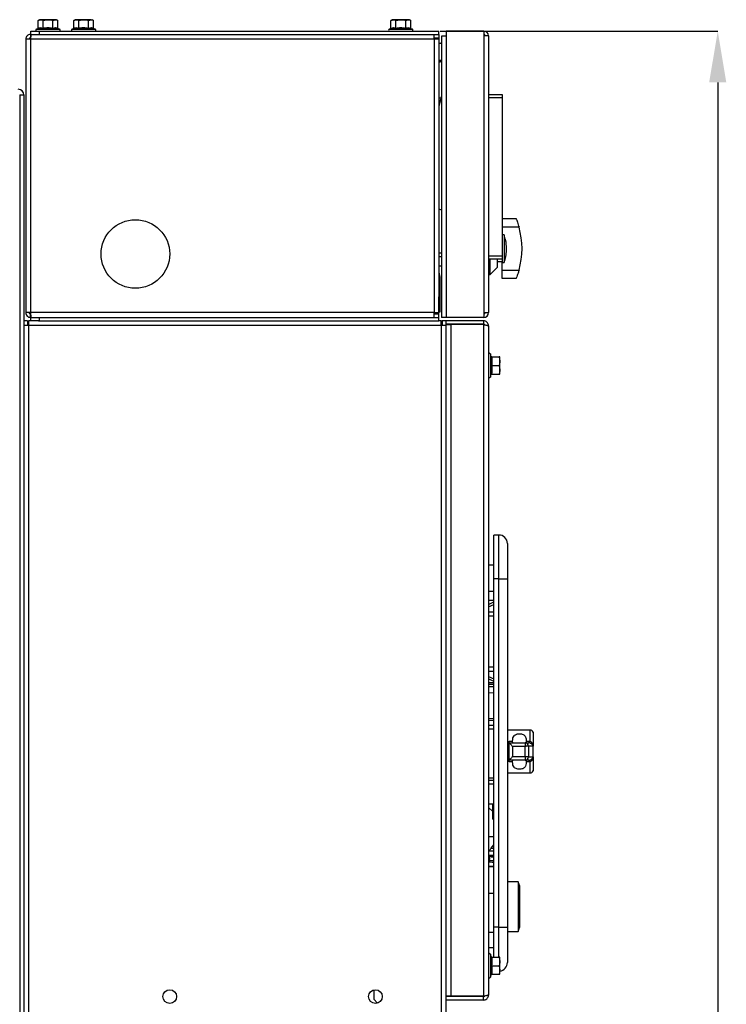
# Model space of a CAD drawing. Units: millimetres. Extents: x 5 to 415, y 5 to 292.
# Drawn here: x 211 to 245, y 183 to 231 of the extents above; entities that cross this region are included whole.
import ezdxf

# ---------------------------------------------------------------- set-up
doc = ezdxf.new("R2010")
doc.units = ezdxf.units.MM
doc.header["$PDSIZE"] = -1
doc.linetypes.add('CENTER', pattern=[10.16, 6.35, -1.27, 1.27, -1.27])
doc.layers.add('DETAY', color=7, linetype='CENTER')
doc.styles.add('SLDTEXTSTYLE1', font='TXT', dxfattribs={"width": 0.663})
doc.dimstyles.new('SLDDIMSTYLE0', dxfattribs={"dimtxt": 2.69062, "dimasz": 2.5, "dimexe": 0, "dimexo": 0.0625, "dimgap": 0.672655, "dimtad": 1, "dimlfac": 12, "dimrnd": 1e-09, "dimzin": 12, "dimdsep": 46, "dimtxsty": 'SLDTEXTSTYLE1', "dimsah": 1, "dimcen": 0.09, "dimadec": 0, "dimazin": 3, "dimtfac": 1, "dimtofl": 0, "dimtmove": 0, "dimatfit": 3, "dimfxl": 0, "dimfrac": 2, "dimtolj": 1, "dimtzin": 12, "dimarcsym": 0})

# ---------------------------------------------------------------- blocks, each defined once
blk = doc.blocks.new('_D_1')
at = {"layer": 'Defpoints', "color": 0, "linetype": 'ByBlock'}
for p in [(231.463, 230.701), (231.58, 93.868), (245.019, 93.868)]:
    blk.add_point(p, dxfattribs=at)
at = {"layer": 'DETAY', "color": 0, "linetype": 'ByBlock', "lineweight": -2}
for p, q in [((231.526, 230.701), (245.019, 230.701)), ((245.019, 228.201), (245.019, 96.368)), ((231.643, 93.868), (245.019, 93.868))]:
    blk.add_line(p, q, dxfattribs=at)
at = {"layer": 'DETAY', "color": 0, "linetype": 'ByBlock'}
for points in [[(244.602, 228.201), (245.435, 228.201), (245.019, 230.701)], [(244.602, 96.368), (245.435, 96.368), (245.019, 93.868)]]:
    blk.add_solid(points, dxfattribs=at)
at = {"layer": 'DETAY', "color": 0, "linetype": 'ByBlock', "insert": (241.655, 162.992), "char_height": 2.6906, "attachment_point": 2, "rotation": 90, "style": 'SLDTEXTSTYLE1'}
blk.add_mtext('\\A1;1642', dxfattribs=at)

msp = doc.modelspace()

# ---------------------------------------------------------------- linework, layer by layer
at = {"color": 7, "linetype": 'Continuous'}
for p, q in [((212.0468, 231.25147), (211.98234, 231.21426)), ((211.98234, 231.21426), (212.10244, 231.25147)), ((211.98234, 230.8445), (211.98234, 231.21426)), ((212.10244, 231.25147), (212.0468, 231.25147)), ((212.4631, 231.25147), (212.10244, 231.25147)), ((212.22254, 230.8445), (212.22254, 231.21426)), ((212.82413, 231.25147), (212.4631, 231.25147)), ((212.70366, 231.21426), (212.82413, 231.25147)), ((212.70366, 230.8445), (212.70366, 231.21426)), ((212.88014, 231.25147), (212.82413, 231.25147)), ((212.94459, 231.21426), (212.88014, 231.25147)), ((212.94459, 230.8445), (212.94459, 231.21426)), ((213.78014, 231.25147), (213.71568, 231.21426)), ((213.71568, 231.21426), (213.83577, 231.25147)), ((213.71568, 230.8445), (213.71568, 231.21426)), ((213.83577, 231.25147), (213.78014, 231.25147)), ((214.19643, 231.25147), (213.83577, 231.25147)), ((213.95587, 230.8445), (213.95587, 231.21426)), ((214.55746, 231.25147), (214.19643, 231.25147)), ((214.437, 231.21426), (214.55746, 231.25147)), ((214.437, 230.8445), (214.437, 231.21426)), ((214.55746, 231.25147), (214.61347, 231.25147)), ((214.67793, 231.21426), (214.61347, 231.25147)), ((214.67793, 230.8445), (214.67793, 231.21426)), ((229.1968, 231.25147), (229.13234, 231.21426)), ((229.13234, 231.21426), (229.25244, 231.25147)), ((229.13234, 230.8445), (229.13234, 231.21426)), ((229.25244, 231.25147), (229.1968, 231.25147)), ((229.6131, 231.25147), (229.25244, 231.25147)), ((229.37254, 230.8445), (229.37254, 231.21426)), ((229.97413, 231.25147), (229.6131, 231.25147)), ((229.85366, 231.21426), (229.97413, 231.25147)), ((229.85366, 230.8445), (229.85366, 231.21426)), ((230.03014, 231.25147), (229.97413, 231.25147)), ((230.09459, 231.21426), (230.03014, 231.25147)), ((230.09459, 230.8445), (230.09459, 231.21426)), ((211.63014, 230.5348), (211.63014, 230.70148)), ((211.63014, 230.70148), (212.0468, 230.70148)), ((211.95551, 230.80987), (211.90196, 230.79038)), ((212.0468, 230.5348), (212.0468, 230.70148)), ((212.0468, 230.70148), (231.46347, 230.70148)), ((213.02498, 230.79038), (212.97143, 230.80987)), ((213.68884, 230.80987), (213.63529, 230.79038)), ((214.75831, 230.79038), (214.70476, 230.80987)), ((229.10551, 230.80987), (229.05196, 230.79038)), ((230.17498, 230.79038), (230.12143, 230.80987)), ((231.46347, 230.5348), (231.46347, 230.70148)), ((231.8218, 230.70148), (231.8218, 230.45148)), ((233.6468, 230.70148), (231.8218, 230.70148)), ((233.6468, 230.70148), (233.6468, 230.46814)), ((211.38014, 230.30147), (211.38014, 217.01814)), ((211.61347, 230.30147), (211.38014, 230.30147)), ((211.61347, 230.5348), (211.61347, 230.36814)), ((211.64293, 230.5348), (211.61347, 230.5348)), ((211.61347, 230.30147), (211.61347, 217.01814)), ((231.23013, 230.30147), (211.61347, 230.30147)), ((211.64293, 230.5348), (211.98014, 230.5348)), ((211.98014, 230.5348), (212.0468, 230.5348)), ((212.0468, 230.5348), (231.46347, 230.5348)), ((231.23013, 230.30147), (231.23013, 230.5348)), ((231.23013, 230.36814), (231.46347, 230.36814)), ((231.23013, 230.30147), (231.23013, 217.01814)), ((231.46347, 230.30147), (231.23013, 230.30147)), ((231.29606, 230.36814), (231.29606, 230.30147)), ((231.46272, 230.36814), (231.46272, 230.30147)), ((231.46347, 230.5348), (231.46347, 230.36814)), ((231.46347, 230.30147), (231.46347, 217.01814)), ((231.58847, 230.45148), (231.58847, 216.78481)), ((231.8218, 230.45148), (231.58847, 230.45148)), ((231.8218, 230.45148), (231.8218, 216.78481)), ((233.6468, 230.46814), (233.6468, 217.01814)), ((233.88014, 230.46814), (233.6468, 230.46814)), ((233.88014, 230.46814), (233.88014, 217.01814)), ((231.46347, 230.11814), (231.5611, 230.11814)), ((231.46347, 229.28481), (231.58847, 229.28481)), ((231.58847, 229.20222), (231.52939, 229.20222)), ((211.08847, 227.59314), (211.08847, 148.72647)), ((211.08847, 227.59314), (211.2968, 227.59314)), ((211.2968, 227.59314), (211.2968, 148.72647)), ((231.58847, 227.56134), (231.46347, 227.02986)), ((231.46347, 227.45148), (231.56263, 227.45148)), ((231.53323, 227.32647), (231.46347, 227.32647)), ((233.88014, 227.61814), (234.5468, 227.61814)), ((234.5468, 227.45148), (233.88014, 227.45148)), ((234.5468, 227.61814), (234.5468, 227.45148)), ((234.5468, 227.45148), (234.5468, 219.78481)), ((231.46347, 222.04547), (231.48874, 222.04154)), ((231.48874, 222.04154), (231.58847, 222.01809)), ((234.5468, 221.58481), (235.21347, 221.58481)), ((235.35924, 221.16814), (234.5468, 221.16814)), ((234.63014, 220.79962), (234.5468, 220.79962)), ((234.63014, 220.79962), (234.63014, 219.45333)), ((231.58847, 219.90981), (231.46347, 219.90981)), ((231.46347, 219.74278), (231.58847, 219.74278)), ((233.88014, 219.78481), (234.5468, 219.78481)), ((234.5468, 219.61814), (233.88014, 219.61814)), ((233.96347, 218.87647), (233.96347, 219.61814)), ((234.2968, 219.61814), (234.2968, 219.20981)), ((234.5468, 219.78481), (234.5468, 219.61814)), ((234.5468, 219.61814), (234.5468, 219.45333)), ((231.46347, 219.2848), (231.58847, 219.2848)), ((233.96347, 218.87647), (234.2968, 219.20981)), ((234.2968, 219.50148), (234.5468, 219.50148)), ((234.5468, 219.45333), (234.63014, 219.45333)), ((234.5468, 219.08481), (234.5468, 219.45333)), ((231.46347, 218.98987), (231.50514, 218.7371)), ((231.50514, 218.7371), (231.50514, 217.04314)), ((233.88014, 218.87647), (233.96347, 218.87647)), ((234.5468, 219.08481), (235.35924, 219.08481)), ((234.5468, 218.66815), (234.5468, 219.08481)), ((235.21347, 218.66815), (234.5468, 218.66815)), ((231.46348, 217.78482), (231.46347, 217.78482)), ((231.46348, 216.86814), (231.46348, 217.78482)), ((211.61347, 217.01814), (211.38014, 217.01814)), ((231.23013, 217.01814), (211.61347, 217.01814)), ((211.61347, 216.78481), (211.61347, 216.95147)), ((211.61347, 216.78481), (211.64293, 216.78481)), ((211.63014, 216.61814), (211.63014, 216.78481)), ((211.64293, 216.78481), (211.98014, 216.78481)), ((211.98014, 216.78481), (212.0468, 216.78481)), ((212.0468, 216.61814), (212.0468, 216.78481)), ((212.0468, 216.78481), (231.46347, 216.78481)), ((231.23013, 216.78481), (231.23013, 217.01814)), ((231.23013, 217.01814), (231.46347, 217.01814)), ((231.23013, 216.95147), (231.46347, 216.95147)), ((231.29682, 216.95147), (231.29682, 217.01814)), ((231.46347, 216.78481), (231.46347, 216.95147)), ((231.46347, 216.61814), (231.46347, 216.78481)), ((231.50514, 217.04314), (231.46348, 217.04314)), ((231.8218, 216.78481), (231.58847, 216.78481)), ((233.6468, 216.78481), (231.8218, 216.78481)), ((233.6468, 217.01814), (233.6468, 216.78481)), ((233.6468, 217.01814), (233.88014, 217.01814)), ((211.46347, 216.61814), (211.2968, 216.61814)), ((211.2968, 216.40147), (211.51347, 216.40147)), ((211.46347, 216.61814), (211.46347, 216.40147)), ((211.9968, 216.61814), (211.51347, 216.61814)), ((211.51347, 216.61814), (211.51347, 216.40147)), ((211.51347, 216.40147), (211.51347, 94.08481)), ((211.51347, 216.40147), (231.58013, 216.40147)), ((211.9968, 216.61814), (212.0468, 216.61814)), ((212.0468, 216.61814), (231.46347, 216.61814)), ((231.58013, 216.61814), (231.46347, 216.61814)), ((231.58013, 216.61814), (231.63014, 216.61814)), ((231.58013, 216.40147), (231.58013, 216.61814)), ((231.58013, 216.45148), (231.63014, 216.45148)), ((231.58013, 216.40147), (231.58013, 94.08481)), ((231.58013, 216.40147), (231.7968, 216.40147)), ((231.7968, 216.61814), (231.63014, 216.61814)), ((231.63014, 216.61814), (231.63014, 216.40147)), ((233.63014, 216.61814), (231.7968, 216.61814)), ((231.7968, 216.61814), (231.7968, 216.40147)), ((233.63014, 216.45148), (231.7968, 216.45148)), ((231.7968, 216.4338), (232.0468, 216.4338)), ((231.7968, 216.40147), (231.7968, 105.95148)), ((233.63014, 216.4338), (232.0468, 216.4338)), ((232.0468, 216.4338), (232.0468, 183.80249)), ((233.63014, 216.61814), (233.63014, 216.45148)), ((233.63014, 216.4338), (233.63014, 183.80249)), ((233.88014, 216.36814), (233.88014, 214.67603)), ((234.01293, 214.8924), (233.96904, 215.01298)), ((234.00764, 214.89047), (234.00847, 214.89042)), ((234.02316, 214.86814), (234.39292, 214.86814)), ((234.39292, 214.86814), (234.43013, 214.65981)), ((234.43013, 214.65981), (234.43013, 214.86814)), ((233.88014, 214.67603), (233.88014, 214.22691)), ((234.02316, 214.45147), (234.39292, 214.45147)), ((234.39292, 214.45147), (234.43013, 214.24314)), ((234.43013, 214.24314), (234.43013, 214.65981)), ((233.88014, 214.22691), (233.88014, 185.50937)), ((233.96904, 213.88996), (234.01293, 214.01055)), ((234.00764, 214.01248), (234.00847, 214.01253)), ((234.02316, 214.03481), (234.39292, 214.03481)), ((234.43013, 214.03481), (234.43013, 214.24314)), ((234.37286, 206.21298), (234.13013, 206.20875)), ((234.13013, 204.07648), (234.13013, 206.20875)), ((234.37286, 204.07648), (234.37286, 206.21298)), ((234.7968, 205.79638), (234.7968, 204.07648)), ((234.13013, 204.74939), (233.88014, 204.74939)), ((234.13013, 187.15981), (234.13013, 204.07648)), ((234.37286, 204.07648), (234.13013, 204.07648)), ((234.37286, 187.15981), (234.37286, 204.07648)), ((234.37286, 204.07648), (234.7968, 204.07648)), ((234.7968, 204.07648), (234.7968, 187.15981)), ((233.88014, 203.48689), (234.13013, 203.48689)), ((234.13013, 203.02753), (233.88014, 203.02317)), ((233.88014, 202.8416), (234.13013, 202.95944)), ((233.88014, 202.72373), (234.13013, 202.84157)), ((233.88014, 199.34533), (234.13013, 199.22746)), ((233.88014, 199.2275), (234.13013, 199.10963)), ((233.88014, 199.04645), (234.13013, 199.04208)), ((234.13013, 198.53967), (233.88014, 198.5353)), ((233.88014, 197.30858), (234.13013, 197.30421)), ((235.89561, 196.73444), (234.7968, 196.73444)), ((236.0468, 196.63791), (236.0468, 196.00247)), ((234.88013, 196.19564), (235.04683, 196.19564)), ((234.88013, 196.10944), (234.88013, 196.19564)), ((235.71344, 196.19564), (235.83872, 196.19564)), ((235.83872, 196.19564), (235.89561, 196.19161)), ((235.83872, 196.19564), (235.83872, 196.10944)), ((234.88013, 195.2761), (234.88013, 196.10944)), ((234.88013, 196.10944), (235.6564, 196.10944)), ((235.0468, 195.94277), (235.0468, 195.44277)), ((235.6564, 195.94277), (235.0468, 195.94277)), ((235.6564, 196.10944), (235.6564, 195.94277)), ((235.86866, 196.1071), (235.83872, 196.10944)), ((236.0468, 196.00247), (236.0468, 195.97512)), ((236.0468, 195.43094), (236.0468, 195.9546)), ((235.6564, 195.2761), (234.88013, 195.2761)), ((234.88013, 195.1899), (234.88013, 195.2761)), ((235.0468, 195.44277), (235.6564, 195.44277)), ((235.6564, 195.44277), (235.6564, 195.2761)), ((235.83872, 195.2761), (235.86866, 195.27845)), ((235.83872, 195.2761), (235.83872, 195.1899)), ((236.0468, 195.41043), (236.0468, 195.38307)), ((236.0468, 195.38307), (236.0468, 194.74763)), ((235.04683, 195.1899), (234.88013, 195.1899)), ((235.83872, 195.1899), (235.71344, 195.1899)), ((235.89561, 195.19394), (235.83872, 195.1899)), ((233.88014, 194.41274), (234.13013, 194.40838)), ((234.7968, 194.6511), (235.89561, 194.6511)), ((233.88014, 193.15441), (234.13013, 193.15005)), ((233.88014, 192.98027), (234.08847, 192.78351)), ((234.08847, 192.40981), (234.08847, 193.15077)), ((234.08847, 192.40981), (234.13013, 192.40981)), ((234.13013, 191.5517), (233.88014, 191.54734)), ((233.93295, 190.89076), (233.88014, 190.88984)), ((234.01224, 190.99979), (234.13013, 191.16189)), ((234.01224, 190.56814), (234.13013, 190.56814)), ((234.13013, 190.09003), (233.88014, 190.08567)), ((233.9261, 190.08827), (233.90332, 190.1196)), ((234.01224, 190.40147), (234.13013, 190.40147)), ((235.31189, 189.36814), (234.7968, 189.36814)), ((235.38014, 189.18064), (235.31189, 189.36814)), ((235.31189, 189.36814), (235.31189, 188.18824)), ((235.38014, 189.18064), (235.38014, 188.18383)), ((233.88014, 188.81728), (234.13013, 188.81291)), ((235.31189, 188.18824), (235.31189, 186.95148)), ((235.38014, 188.18383), (235.38014, 187.13897)), ((234.13013, 185.70148), (234.13013, 187.15981)), ((234.37286, 187.15981), (234.13013, 187.15981)), ((234.37286, 187.15981), (234.7968, 187.15981)), ((234.7968, 187.15981), (234.7968, 185.4399)), ((235.31189, 186.95148), (235.38014, 187.13897)), ((233.88014, 186.90981), (234.13013, 186.90981)), ((234.7968, 186.95148), (235.31189, 186.95148)), ((233.88014, 186.16644), (234.13013, 186.16208)), ((234.01293, 185.72574), (233.96904, 185.84632)), ((234.00764, 185.72381), (234.00847, 185.72375)), ((234.02316, 185.70148), (234.39292, 185.70148)), ((234.02316, 185.70147), (234.39292, 185.70147)), ((234.39292, 185.70147), (234.43013, 185.49314)), ((234.43013, 185.49314), (234.43013, 185.70148)), ((233.88014, 185.50937), (233.88014, 185.06024)), ((234.02316, 185.28481), (234.39292, 185.28481)), ((234.39292, 185.28481), (234.43013, 185.07647)), ((234.43013, 185.07647), (234.43013, 185.49314)), ((233.88014, 185.06024), (233.88014, 183.86814)), ((233.96904, 184.7233), (234.01293, 184.84388)), ((234.00764, 184.84581), (234.00847, 184.84586)), ((234.02316, 184.86814), (234.39292, 184.86814)), ((234.43013, 184.86814), (234.43013, 185.07647)), ((228.2968, 184.10755), (228.2968, 183.65981)), ((232.0468, 183.80249), (231.7968, 183.80249)), ((233.63014, 183.78481), (231.7968, 183.78481)), ((233.63014, 183.80249), (232.0468, 183.80249)), ((233.63014, 183.61814), (233.63014, 183.78481)), ((228.2968, 183.65981), (228.4874, 183.4692)), ((233.63014, 183.61814), (231.7968, 183.61814))]:
    msp.add_line(p, q, dxfattribs=at)
at = {"color": 8, "linetype": 'Continuous'}
for p, q in [((211.90196, 230.79038), (213.02498, 230.79038)), ((213.63529, 230.79038), (214.75831, 230.79038)), ((229.05196, 230.79038), (230.17498, 230.79038)), ((231.52939, 229.28481), (231.52939, 229.20222)), ((231.46348, 216.86814), (231.46347, 216.86814)), ((233.96904, 215.01298), (233.96904, 213.88996)), ((233.88014, 202.48364), (234.13013, 202.48487)), ((233.88014, 199.80471), (234.13013, 199.80335)), ((234.13013, 199.58426), (233.88014, 199.5855)), ((233.88014, 198.96978), (234.13013, 198.96725)), ((234.13013, 198.83662), (233.88014, 198.83876)), ((234.13013, 197.19942), (233.88014, 197.20387)), ((233.88014, 196.97476), (234.13013, 196.97651)), ((235.89561, 196.19161), (235.89561, 196.73444)), ((235.89561, 194.6511), (235.89561, 195.19394)), ((233.88014, 194.29337), (234.13013, 194.29322)), ((234.01224, 190.99979), (234.13013, 191.00128)), ((233.90332, 190.66088), (234.13013, 190.66363)), ((234.13013, 190.56979), (234.01224, 190.56814)), ((233.90332, 190.1196), (234.13013, 190.11654)), ((234.01224, 190.40147), (234.13013, 190.39983)), ((234.37286, 185.69151), (234.37286, 187.15981)), ((233.96904, 185.84632), (233.96904, 184.7233))]:
    msp.add_line(p, q, dxfattribs=at)
at = {"color": 7, "linetype": 'Continuous', "flags": 128}
for points in [[(231.58847, 230.1204), (231.57744, 230.11894), (231.5611, 230.11814)], [(231.46347, 229.21173), (231.48387, 229.2067), (231.52939, 229.20222)], [(235.0468, 195.94277), (235.01786, 195.97171), (234.9898, 195.99977), (234.96347, 196.0261), (234.93967, 196.0499), (234.91913, 196.07044), (234.90246, 196.08711), (234.89019, 196.09939), (234.88267, 196.10691), (234.88013, 196.10944)], [(235.81738, 195.94887), (235.80826, 195.94853), (235.79506, 195.94803), (235.77814, 195.94739), (235.75796, 195.94662), (235.73505, 195.94575), (235.71004, 195.9448), (235.68358, 195.9438), (235.6564, 195.94277)], [(235.0468, 195.44277), (235.01786, 195.41383), (234.9898, 195.38577), (234.96347, 195.35944), (234.93967, 195.33564), (234.91913, 195.3151), (234.90246, 195.29844), (234.89019, 195.28616), (234.88267, 195.27864), (234.88013, 195.2761)], [(235.81738, 195.43667), (235.80826, 195.43702), (235.79506, 195.43752), (235.77814, 195.43816), (235.75796, 195.43892), (235.73505, 195.43979), (235.71004, 195.44074), (235.68358, 195.44174), (235.6564, 195.44277)]]:
    msp.add_lwpolyline(points, dxfattribs=at)
at = {"color": 8, "linetype": 'Continuous', "flags": 128}
for points in [[(234.13013, 202.26579), (234.04977, 202.26535), (233.88014, 202.26444)], [(234.13013, 196.77455), (234.04979, 196.77392), (233.88014, 196.77257)], [(234.13013, 194.10338), (234.04978, 194.10326), (233.88014, 194.10298)], [(234.13013, 190.85308), (234.04976, 190.85199), (233.90332, 190.85001)], [(234.13013, 190.30598), (234.04976, 190.30696), (233.90332, 190.30873)]]:
    msp.add_lwpolyline(points, dxfattribs=at)
at = {"color": 7, "linetype": 'Continuous'}
for centre, radius in [((216.71347, 219.86814), 1.66667), ((218.38014, 183.78481), 0.33333), ((228.38014, 183.78481), 0.33333)]:
    msp.add_circle(centre, radius, dxfattribs=at)
for centre, radius, start, end in [((211.91764, 230.74731), 0.04583, 110, 270), ((213.0093, 230.74731), 0.04583, 270, 70), ((213.65097, 230.74731), 0.04583, 110, 270), ((214.74264, 230.74731), 0.04583, 270, 70), ((229.06764, 230.74731), 0.04583, 110, 270), ((230.1593, 230.74731), 0.04583, 270, 70), ((233.6468, 230.46814), 0.23333, 0, 90), ((233.6468, 230.46814), 0.06667, 0, 90), ((211.0218, 227.59314), 0.275, 0, 90), ((231.71347, 220.12647), 3.79167, 344.054357, 15.945643), ((233.6468, 217.01814), 0.23333, 270, 0), ((233.6468, 217.01814), 0.06667, 270, 0), ((233.92597, 214.99731), 0.04583, 20, 180), ((234.04495, 214.90148), 0.03334, 196.354894, 263.06892), ((233.92597, 213.90564), 0.04583, 180, 340), ((234.04494, 214.00148), 0.03333, 96.891342, 164.444523), ((234.38014, 205.79638), 0.41667, 0, 91), ((235.89561, 196.56777), 0.16667, 24.887259, 90), ((235.66692, 196.21799), 0.23021, 331.204015, 353.419581), ((235.6537, 195.94575), 0.16371, 1.092264, 89.056423), ((235.6537, 195.43979), 0.16371, 270.943577, 358.907736), ((235.66692, 195.16756), 0.23021, 6.580419, 28.795985), ((235.89561, 194.81777), 0.16667, 270, 335.112741), ((233.92597, 185.83064), 0.04583, 20, 180), ((234.04495, 185.73481), 0.03334, 196.354894, 263.06892), ((234.38014, 185.4399), 0.41667, 276.892103, 0), ((233.92597, 184.73897), 0.04583, 180, 340), ((234.04494, 184.83482), 0.03332, 96.88842, 164.459093)]:
    msp.add_arc(centre, radius, start, end, dxfattribs=at)
msp.add_ellipse((233.64141, 190.48481), major_axis=(0, 0.40083), ratio=0.72733134, start_param=4.25760103, end_param=5.16717693, dxfattribs=at)
for points, knots in [([(212.10244, 231.25147), (212.10529, 231.25143), (212.14584, 231.25092), (212.18558, 231.23192), (212.22254, 231.21426)], [0, 0, 0, 0, 0.07019989, 1, 1, 1, 1]), ([(212.22254, 231.21426), (212.28348, 231.22948), (212.36283, 231.2493), (212.44423, 231.25106), (212.4631, 231.25147)], [0, 0, 0, 0, 0.76815248, 1, 1, 1, 1]), ([(212.4631, 231.25147), (212.52736, 231.24678), (212.6088, 231.24084), (212.68713, 231.21889), (212.70366, 231.21426)], [0, 0, 0, 0, 0.78899928, 1, 1, 1, 1]), ([(212.82413, 231.25147), (212.82698, 231.25143), (212.86766, 231.25092), (212.90753, 231.23192), (212.94459, 231.21426)], [0, 0, 0, 0, 0.07020087, 1, 1, 1, 1]), ([(213.83577, 231.25147), (213.83862, 231.25143), (213.87918, 231.25092), (213.91892, 231.23192), (213.95587, 231.21426)], [0, 0, 0, 0, 0.07019991, 1, 1, 1, 1]), ([(213.95587, 231.21426), (214.01682, 231.22948), (214.09616, 231.2493), (214.17756, 231.25106), (214.19643, 231.25147)], [0, 0, 0, 0, 0.7681528, 1, 1, 1, 1]), ([(214.19643, 231.25147), (214.26069, 231.24678), (214.34214, 231.24084), (214.42047, 231.21889), (214.437, 231.21426)], [0, 0, 0, 0, 0.788999542, 1, 1, 1, 1]), ([(214.55746, 231.25147), (214.56032, 231.25143), (214.601, 231.25092), (214.64086, 231.23192), (214.67793, 231.21426)], [0, 0, 0, 0, 0.07020085, 1, 1, 1, 1]), ([(229.25244, 231.25147), (229.25529, 231.25143), (229.29584, 231.25092), (229.33558, 231.23192), (229.37254, 231.21426)], [0, 0, 0, 0, 0.070200319, 1, 1, 1, 1]), ([(229.37254, 231.21426), (229.43348, 231.22948), (229.51283, 231.2493), (229.59423, 231.25106), (229.6131, 231.25147)], [0, 0, 0, 0, 0.768153378, 1, 1, 1, 1]), ([(229.6131, 231.25147), (229.67736, 231.24678), (229.7588, 231.24084), (229.83713, 231.21889), (229.85366, 231.21426)], [0, 0, 0, 0, 0.78899874, 1, 1, 1, 1]), ([(229.97413, 231.25147), (229.97698, 231.25143), (230.01766, 231.25092), (230.05753, 231.23192), (230.09459, 231.21426)], [0, 0, 0, 0, 0.07020085, 1, 1, 1, 1]), ([(211.98234, 230.8445), (211.98194, 230.84081), (211.98114, 230.83345), (211.9752, 230.8234), (211.96667, 230.81511), (211.95924, 230.81133), (211.95536, 230.80981), (211.95525, 230.80977)], [0, 0, 0, 0, 0.2360665, 0.47120482, 0.73225329, 0.99243473, 1, 1, 1, 1]), ([(212.20897, 230.80977), (212.19823, 230.81359), (212.14429, 230.83275), (212.05901, 230.8422), (211.98471, 230.81898), (211.95525, 230.80977)], [0, 0, 0, 0, 0.13052474, 0.65523334, 1, 1, 1, 1]), ([(211.98234, 230.8445), (212.02175, 230.85536), (212.1018, 230.87741), (212.18188, 230.85558), (212.22254, 230.8445)], [0, 0, 0, 0, 0.49224265, 1, 1, 1, 1]), ([(212.20897, 230.80977), (212.20903, 230.80981), (212.21097, 230.81133), (212.21469, 230.81511), (212.21896, 230.8234), (212.22193, 230.83345), (212.22233, 230.84081), (212.22254, 230.8445)], [0, 0, 0, 0, 0.00756543, 0.26774989, 0.52879947, 0.76393427, 1, 1, 1, 1]), ([(212.71719, 230.80977), (212.6953, 230.81359), (212.58543, 230.83275), (212.41343, 230.8422), (212.26702, 230.81898), (212.20897, 230.80977)], [0, 0, 0, 0, 0.130523981, 0.655232852, 1, 1, 1, 1]), ([(212.22254, 230.8445), (212.30147, 230.85536), (212.46181, 230.87741), (212.62221, 230.85558), (212.70366, 230.8445)], [0, 0, 0, 0, 0.49224355, 1, 1, 1, 1]), ([(212.70366, 230.8445), (212.74319, 230.85536), (212.82348, 230.87741), (212.90381, 230.85558), (212.94459, 230.8445)], [0, 0, 0, 0, 0.49224341, 1, 1, 1, 1]), ([(212.71719, 230.80977), (212.71713, 230.80981), (212.71519, 230.81133), (212.71149, 230.81511), (212.70723, 230.8234), (212.70426, 230.83345), (212.70386, 230.84081), (212.70366, 230.8445)], [0, 0, 0, 0, 0.00756091, 0.26773599, 0.52878614, 0.76392783, 1, 1, 1, 1]), ([(212.97168, 230.80977), (212.96054, 230.81359), (212.90461, 230.83275), (212.81789, 230.8422), (212.74578, 230.81898), (212.71719, 230.80977)], [0, 0, 0, 0, 0.1305245, 0.65523403, 1, 1, 1, 1]), ([(212.97168, 230.80977), (212.97157, 230.80981), (212.9677, 230.81133), (212.96026, 230.81511), (212.95173, 230.8234), (212.9458, 230.83345), (212.945, 230.84081), (212.94459, 230.8445)], [0, 0, 0, 0, 0.00756682, 0.26774687, 0.52879422, 0.76393342, 1, 1, 1, 1]), ([(213.71568, 230.8445), (213.71527, 230.84081), (213.71447, 230.83345), (213.70854, 230.8234), (213.70001, 230.81511), (213.69257, 230.81133), (213.6887, 230.80981), (213.68859, 230.80977)], [0, 0, 0, 0, 0.236067124, 0.471205254, 0.732255604, 0.992436259, 1, 1, 1, 1]), ([(213.9423, 230.80977), (213.93156, 230.81359), (213.87762, 230.83275), (213.79235, 230.8422), (213.71805, 230.81898), (213.68859, 230.80977)], [0, 0, 0, 0, 0.130524753, 0.655233385, 1, 1, 1, 1]), ([(213.71568, 230.8445), (213.75508, 230.85536), (213.83513, 230.87741), (213.91521, 230.85558), (213.95587, 230.8445)], [0, 0, 0, 0, 0.49224507, 1, 1, 1, 1]), ([(213.9423, 230.80977), (213.94236, 230.80981), (213.9443, 230.81133), (213.94802, 230.81511), (213.95229, 230.8234), (213.95527, 230.83345), (213.95567, 230.84081), (213.95587, 230.8445)], [0, 0, 0, 0, 0.00756543, 0.26774927, 0.52879956, 0.76393447, 1, 1, 1, 1]), ([(214.45052, 230.80977), (214.42863, 230.81359), (214.31876, 230.83275), (214.14676, 230.8422), (214.00036, 230.81898), (213.9423, 230.80977)], [0, 0, 0, 0, 0.130523705, 0.655232869, 1, 1, 1, 1]), ([(213.95587, 230.8445), (214.0348, 230.85536), (214.19514, 230.87741), (214.35555, 230.85558), (214.437, 230.8445)], [0, 0, 0, 0, 0.49224388, 1, 1, 1, 1]), ([(214.437, 230.8445), (214.47652, 230.85536), (214.55681, 230.87741), (214.63714, 230.85558), (214.67793, 230.8445)], [0, 0, 0, 0, 0.492244612, 1, 1, 1, 1]), ([(214.45052, 230.80977), (214.45046, 230.80981), (214.44853, 230.81133), (214.44482, 230.81511), (214.44056, 230.8234), (214.4376, 230.83345), (214.4372, 230.84081), (214.437, 230.8445)], [0, 0, 0, 0, 0.00758071, 0.26775423, 0.52879868, 0.76393631, 1, 1, 1, 1]), ([(214.70502, 230.80977), (214.69387, 230.81359), (214.63794, 230.83275), (214.55122, 230.8422), (214.47911, 230.81898), (214.45052, 230.80977)], [0, 0, 0, 0, 0.13052438, 0.65523265, 1, 1, 1, 1]), ([(214.70502, 230.80977), (214.70491, 230.80981), (214.70103, 230.81133), (214.6936, 230.81511), (214.68507, 230.8234), (214.67913, 230.83345), (214.67833, 230.84081), (214.67793, 230.8445)], [0, 0, 0, 0, 0.007563725, 0.267746756, 0.52879415, 0.763933385, 1, 1, 1, 1]), ([(229.13234, 230.8445), (229.13194, 230.84081), (229.13114, 230.83345), (229.1252, 230.8234), (229.11667, 230.81511), (229.10924, 230.81133), (229.10536, 230.80981), (229.10525, 230.80977)], [0, 0, 0, 0, 0.23606097, 0.47119813, 0.73224322, 0.99242396, 1, 1, 1, 1]), ([(229.35897, 230.80977), (229.34823, 230.81359), (229.29429, 230.83275), (229.20901, 230.8422), (229.13471, 230.81898), (229.10525, 230.80977)], [0, 0, 0, 0, 0.130524753, 0.655233385, 1, 1, 1, 1]), ([(229.13234, 230.8445), (229.17175, 230.85536), (229.2518, 230.87741), (229.33188, 230.85558), (229.37254, 230.8445)], [0, 0, 0, 0, 0.4922453, 1, 1, 1, 1]), ([(229.35897, 230.80977), (229.35903, 230.80981), (229.36097, 230.81133), (229.36469, 230.81511), (229.36896, 230.8234), (229.37193, 230.83345), (229.37233, 230.84081), (229.37254, 230.8445)], [0, 0, 0, 0, 0.00757163, 0.26775499, 0.52880001, 0.76393609, 1, 1, 1, 1]), ([(229.86719, 230.80977), (229.8453, 230.81359), (229.73543, 230.83275), (229.56343, 230.8422), (229.41702, 230.81898), (229.35897, 230.80977)], [0, 0, 0, 0, 0.13052318, 0.65523266, 1, 1, 1, 1]), ([(229.37254, 230.8445), (229.45146, 230.85536), (229.61181, 230.87741), (229.77221, 230.85558), (229.85366, 230.8445)], [0, 0, 0, 0, 0.49224547, 1, 1, 1, 1]), ([(229.85366, 230.8445), (229.89319, 230.85536), (229.97348, 230.87741), (230.05381, 230.85558), (230.09459, 230.8445)], [0, 0, 0, 0, 0.492245095, 1, 1, 1, 1]), ([(229.86719, 230.80977), (229.86713, 230.80981), (229.8652, 230.81133), (229.86148, 230.81511), (229.85723, 230.8234), (229.85427, 230.83345), (229.85386, 230.84081), (229.85366, 230.8445)], [0, 0, 0, 0, 0.00758074, 0.26775531, 0.52879603, 0.763933, 1, 1, 1, 1]), ([(230.12168, 230.80977), (230.11054, 230.81359), (230.05461, 230.83275), (229.96789, 230.8422), (229.89578, 230.81898), (229.86719, 230.80977)], [0, 0, 0, 0, 0.13052487, 0.65523297, 1, 1, 1, 1]), ([(230.12168, 230.80977), (230.12157, 230.80981), (230.1177, 230.81133), (230.11026, 230.81511), (230.10173, 230.8234), (230.0958, 230.83345), (230.095, 230.84081), (230.09459, 230.8445)], [0, 0, 0, 0, 0.00757601, 0.26775551, 0.52879936, 0.7639354, 1, 1, 1, 1]), ([(211.61347, 230.5348), (211.58289, 230.5313), (211.52174, 230.52428), (211.44461, 230.47033), (211.39066, 230.3932), (211.38364, 230.33205), (211.38014, 230.30147)], [0, 0, 0, 0, 0.24999958, 0.49999028, 0.74998747, 1, 1, 1, 1]), ([(211.61347, 230.36814), (211.60473, 230.36714), (211.58726, 230.36513), (211.56522, 230.34972), (211.54981, 230.32768), (211.5478, 230.31021), (211.5468, 230.30147)], [0, 0, 0, 0, 0.24999758, 0.499959112, 0.75001482, 1, 1, 1, 1]), ([(211.64293, 230.5348), (211.64048, 230.5313), (211.63557, 230.52428), (211.6282, 230.47033), (211.62083, 230.3932), (211.61592, 230.33205), (211.61347, 230.30147)], [0, 0, 0, 0, 0.24999956, 0.499991, 0.74998715, 1, 1, 1, 1]), ([(235.21347, 221.58481), (235.21522, 221.58065), (235.21871, 221.57232), (235.24486, 221.508), (235.2814, 221.41135), (235.32236, 221.29274), (235.34777, 221.2069), (235.35924, 221.16814)], [0, 0, 0, 0, 0.19780196, 0.39532559, 0.60035811, 0.81952272, 1, 1, 1, 1]), ([(234.63014, 219.45333), (234.63859, 219.47643), (234.68217, 219.59556), (234.73639, 219.81958), (234.76414, 220.1652), (234.73024, 220.4988), (234.65784, 220.71636), (234.63014, 220.79962)], [0, 0, 0, 0, 0.0536889, 0.27690631, 0.50014282, 0.80872404, 1, 1, 1, 1]), ([(235.35924, 219.08481), (235.34463, 219.03591), (235.31541, 218.93813), (235.26977, 218.80975), (235.23315, 218.71556), (235.21542, 218.67282), (235.21394, 218.66928), (235.21347, 218.66815)], [0, 0, 0, 0, 0.22749724, 0.45495693, 0.68195286, 0.89762039, 1, 1, 1, 1]), ([(211.38014, 217.01814), (211.38364, 216.98757), (211.39066, 216.92642), (211.44462, 216.84929), (211.52174, 216.79533), (211.58289, 216.78831), (211.61347, 216.78481)], [0, 0, 0, 0, 0.24998883, 0.4999889, 0.74999754, 1, 1, 1, 1]), ([(211.5468, 217.01814), (211.5478, 217.0094), (211.54981, 216.99193), (211.56523, 216.9699), (211.58726, 216.95448), (211.60473, 216.95247), (211.61347, 216.95147)], [0, 0, 0, 0, 0.249991279, 0.499979589, 0.749996321, 1, 1, 1, 1]), ([(211.61347, 217.01814), (211.61592, 216.98757), (211.62083, 216.92642), (211.6282, 216.84929), (211.63557, 216.79533), (211.64048, 216.78831), (211.64293, 216.78481)], [0, 0, 0, 0, 0.24998915, 0.49998818, 0.74999756, 1, 1, 1, 1]), ([(233.88014, 216.36814), (233.87736, 216.39628), (233.87178, 216.45292), (233.82802, 216.52848), (233.76325, 216.58536), (233.69297, 216.61426), (233.64735, 216.61708), (233.63014, 216.61814)], [0, 0, 0, 0, 0.21497598, 0.43266914, 0.65034958, 0.86803253, 1, 1, 1, 1]), ([(233.69209, 216.42324), (233.69166, 216.42393), (233.68573, 216.4335), (233.66561, 216.44491), (233.6439, 216.45123), (233.63179, 216.45145), (233.63014, 216.45148)], [0, 0, 0, 0, 0.034836959, 0.481990384, 0.929166521, 1, 1, 1, 1]), ([(233.63014, 216.4338), (233.65828, 216.42909), (233.71491, 216.41962), (233.79048, 216.40539), (233.84735, 216.39108), (233.87626, 216.37865), (233.87907, 216.37102), (233.88014, 216.36814)], [0, 0, 0, 0, 0.21497722, 0.43265884, 0.65034826, 0.86803145, 1, 1, 1, 1]), ([(233.98844, 214.45147), (233.99225, 214.47032), (234.01141, 214.56495), (234.02085, 214.71356), (233.99764, 214.84105), (233.98844, 214.8916)], [0, 0, 0, 0, 0.130525971, 0.655230631, 1, 1, 1, 1]), ([(233.98844, 214.8916), (233.98848, 214.89151), (233.9899, 214.88812), (233.99382, 214.88173), (234.00205, 214.87432), (234.01212, 214.86919), (234.01947, 214.86849), (234.02316, 214.86814)], [0, 0, 0, 0, 0.007462759, 0.267795538, 0.528770076, 0.763861373, 1, 1, 1, 1]), ([(234.02316, 214.86814), (234.03401, 214.79979), (234.05606, 214.66092), (234.03424, 214.52201), (234.02316, 214.45147)], [0, 0, 0, 0, 0.49224428, 1, 1, 1, 1]), ([(234.04361, 214.86814), (234.04414, 214.86814), (234.05265, 214.86814), (234.03744, 214.86814), (234.02316, 214.86814)], [0, 0, 0, 0, 0.06134225, 1, 1, 1, 1]), ([(234.43013, 214.86814), (234.42545, 214.86814), (234.4195, 214.86814), (234.39755, 214.86814), (234.39292, 214.86814)], [0, 0, 0, 0, 0.78899486, 1, 1, 1, 1]), ([(234.39292, 214.86814), (234.40814, 214.86814), (234.42796, 214.86814), (234.42972, 214.86814), (234.43013, 214.86814)], [0, 0, 0, 0, 0.76815189, 1, 1, 1, 1]), ([(233.98844, 214.01135), (233.99225, 214.03041), (234.01141, 214.12608), (234.02085, 214.27538), (233.99764, 214.40148), (233.98844, 214.45147)], [0, 0, 0, 0, 0.13051792, 0.65523374, 1, 1, 1, 1]), ([(233.98844, 214.45147), (233.98848, 214.45147), (233.98989, 214.45147), (233.99383, 214.45147), (234.00205, 214.45147), (234.01212, 214.45147), (234.01947, 214.45147), (234.02316, 214.45147)], [0, 0, 0, 0, 0.00747634, 0.26777363, 0.52876133, 0.76386688, 1, 1, 1, 1]), ([(234.02316, 214.45147), (234.03401, 214.38312), (234.05606, 214.24426), (234.03424, 214.10534), (234.02316, 214.03481)], [0, 0, 0, 0, 0.49224365, 1, 1, 1, 1]), ([(234.43013, 214.65981), (234.4301, 214.65487), (234.42957, 214.58452), (234.41058, 214.51558), (234.39292, 214.45147)], [0, 0, 0, 0, 0.07019072, 1, 1, 1, 1]), ([(234.02316, 214.03481), (234.01947, 214.03446), (234.01212, 214.03376), (234.00205, 214.02863), (233.99383, 214.02122), (233.98989, 214.01483), (233.98848, 214.01144), (233.98844, 214.01135)], [0, 0, 0, 0, 0.23614025, 0.47123079, 0.7322045, 0.9925247, 1, 1, 1, 1]), ([(234.43013, 214.24314), (234.4301, 214.2382), (234.42957, 214.16785), (234.41058, 214.09891), (234.39292, 214.03481)], [0, 0, 0, 0, 0.07021073, 1, 1, 1, 1]), ([(234.39292, 214.03481), (234.39755, 214.03481), (234.4195, 214.03481), (234.42545, 214.03481), (234.43013, 214.03481)], [0, 0, 0, 0, 0.21100126, 1, 1, 1, 1]), ([(235.07834, 196.10944), (235.07151, 196.11082), (235.05782, 196.11359), (235.04882, 196.13793), (235.04675, 196.16794), (235.04681, 196.18918), (235.04683, 196.19564)], [0, 0, 0, 0, 0.29474083, 0.59010586, 0.87531687, 1, 1, 1, 1]), ([(235.04683, 196.19564), (235.0495, 196.24906), (235.05427, 196.34434), (235.10422, 196.4485), (235.18111, 196.51411), (235.27657, 196.54887), (235.38007, 196.559), (235.4761, 196.5494), (235.56045, 196.5219), (235.63567, 196.47087), (235.69566, 196.37872), (235.71185, 196.27795), (235.71319, 196.20884), (235.71344, 196.19564)], [0, 0, 0, 0, 0.14172756, 0.25282688, 0.33902151, 0.42570443, 0.50145252, 0.57216884, 0.64276955, 0.71706737, 0.81959007, 0.96555847, 1, 1, 1, 1]), ([(235.71344, 196.19564), (235.71339, 196.18062), (235.71329, 196.15055), (235.70672, 196.12159), (235.69477, 196.11042), (235.6848, 196.10966), (235.68193, 196.10944)], [0, 0, 0, 0, 0.2975795, 0.59559337, 0.88328275, 1, 1, 1, 1]), ([(235.89561, 196.19161), (235.91358, 196.1839), (235.95094, 196.16787), (235.99611, 196.1185), (236.02855, 196.06202), (236.04123, 196.02063), (236.0468, 196.00247)], [0, 0, 0, 0, 0.22932755, 0.47689395, 0.77041265, 1, 1, 1, 1]), ([(235.6564, 196.10944), (235.6876, 196.10944), (235.74872, 196.10944), (235.80915, 196.10944), (235.83872, 196.10944)], [0, 0, 0, 0, 0.51060071, 1, 1, 1, 1]), ([(235.6564, 195.44277), (235.65878, 195.52637), (235.66354, 195.69303), (235.65877, 195.8597), (235.6564, 195.94277)], [0, 0, 0, 0, 0.50156406, 1, 1, 1, 1]), ([(236.0468, 195.9546), (236.00164, 195.95299), (235.92585, 195.95029), (235.84861, 195.94928), (235.81738, 195.94887)], [0, 0, 0, 0, 0.5957483, 1, 1, 1, 1]), ([(235.81738, 195.94887), (235.81976, 195.86377), (235.82452, 195.69304), (235.81977, 195.52231), (235.81738, 195.43667)], [0, 0, 0, 0, 0.49843439, 1, 1, 1, 1]), ([(236.0468, 195.97512), (236.03783, 195.98965), (236.01968, 196.01905), (235.97808, 196.05891), (235.92773, 196.09193), (235.88771, 196.10221), (235.86866, 196.1071)], [0, 0, 0, 0, 0.27314247, 0.55269954, 0.78715891, 1, 1, 1, 1]), ([(236.0468, 195.97512), (236.0468, 195.97209), (236.0468, 195.96581), (236.0468, 195.95843), (236.0468, 195.9546)], [0, 0, 0, 0, 0.4806864, 1, 1, 1, 1]), ([(235.04683, 195.1899), (235.04688, 195.20493), (235.04698, 195.235), (235.05355, 195.26396), (235.0655, 195.27512), (235.07547, 195.27588), (235.07834, 195.2761)], [0, 0, 0, 0, 0.297579052, 0.595592478, 0.883277524, 1, 1, 1, 1]), ([(235.83872, 195.2761), (235.80915, 195.2761), (235.74872, 195.2761), (235.6876, 195.2761), (235.6564, 195.2761)], [0, 0, 0, 0, 0.48939929, 1, 1, 1, 1]), ([(235.68193, 195.2761), (235.68877, 195.27472), (235.70245, 195.27195), (235.71145, 195.24762), (235.71352, 195.21761), (235.71346, 195.19636), (235.71344, 195.1899)], [0, 0, 0, 0, 0.29474083, 0.59010586, 0.87531687, 1, 1, 1, 1]), ([(235.81738, 195.43667), (235.84861, 195.43627), (235.92585, 195.43526), (236.00164, 195.43255), (236.0468, 195.43094)], [0, 0, 0, 0, 0.4042517, 1, 1, 1, 1]), ([(235.86866, 195.27845), (235.88771, 195.28334), (235.92773, 195.29361), (235.97808, 195.32663), (236.01968, 195.3665), (236.03783, 195.3959), (236.0468, 195.41043)], [0, 0, 0, 0, 0.21284077, 0.44729162, 0.72685795, 1, 1, 1, 1]), ([(236.0468, 195.38307), (236.04123, 195.36491), (236.02855, 195.32353), (235.99611, 195.26704), (235.95094, 195.21768), (235.91358, 195.20165), (235.89561, 195.19394)], [0, 0, 0, 0, 0.22957345, 0.52309745, 0.77066831, 1, 1, 1, 1]), ([(236.0468, 195.43094), (236.0468, 195.42388), (236.0468, 195.41665), (236.0468, 195.41056), (236.0468, 195.41043)], [0, 0, 0, 0, 0.97745459, 1, 1, 1, 1]), ([(235.71344, 195.1899), (235.71264, 195.16327), (235.71042, 195.08981), (235.68706, 194.98968), (235.62685, 194.90575), (235.54352, 194.85508), (235.44663, 194.83057), (235.34573, 194.82785), (235.25344, 194.84363), (235.17387, 194.87758), (235.10413, 194.93802), (235.05439, 195.0397), (235.04955, 195.13594), (235.04683, 195.1899)], [0, 0, 0, 0, 0.06997097, 0.19298272, 0.29167624, 0.37228393, 0.45322199, 0.52634366, 0.59657209, 0.6679628, 0.74466233, 0.85682228, 1, 1, 1, 1]), ([(233.90332, 190.85001), (233.91056, 190.85997), (233.92501, 190.87984), (233.95835, 190.92569), (233.98828, 190.96683), (234.00712, 190.99275), (234.01224, 190.99979)], [0, 0, 0, 0, 0.27780745, 0.5539554, 0.87880143, 1, 1, 1, 1]), ([(234.01224, 190.56814), (233.99566, 190.57084), (233.96539, 190.57577), (233.92661, 190.61017), (233.91072, 190.64476), (233.90332, 190.66088)], [0, 0, 0, 0, 0.39277711, 0.7168719, 1, 1, 1, 1]), ([(233.90332, 190.30873), (233.91056, 190.32468), (233.92501, 190.35649), (233.95835, 190.38724), (233.98828, 190.40023), (234.00712, 190.40121), (234.01224, 190.40147)], [0, 0, 0, 0, 0.277813035, 0.55395824, 0.878803198, 1, 1, 1, 1]), ([(233.98844, 185.28481), (233.99225, 185.30366), (234.01141, 185.39828), (234.02085, 185.5469), (233.99764, 185.67438), (233.98844, 185.72494)], [0, 0, 0, 0, 0.13052487, 0.65523353, 1, 1, 1, 1]), ([(233.98844, 185.72494), (233.98848, 185.72484), (233.98988, 185.72143), (233.99383, 185.71507), (234.00205, 185.70765), (234.01212, 185.70252), (234.01947, 185.70182), (234.02316, 185.70147)], [0, 0, 0, 0, 0.007549035, 0.267781776, 0.528803903, 0.763878323, 1, 1, 1, 1]), ([(234.04361, 185.70148), (234.04414, 185.70148), (234.05265, 185.70148), (234.03744, 185.70147), (234.02316, 185.70147)], [0, 0, 0, 0, 0.061342252, 1, 1, 1, 1]), ([(234.02316, 185.70147), (234.03401, 185.63312), (234.05606, 185.49426), (234.03424, 185.35534), (234.02316, 185.28481)], [0, 0, 0, 0, 0.49223542, 1, 1, 1, 1]), ([(234.43013, 185.70148), (234.42545, 185.70147), (234.4195, 185.70147), (234.39755, 185.70147), (234.39292, 185.70147)], [0, 0, 0, 0, 0.78899486, 1, 1, 1, 1]), ([(234.39292, 185.70148), (234.40814, 185.70148), (234.42796, 185.70148), (234.42972, 185.70148), (234.43013, 185.70148)], [0, 0, 0, 0, 0.76815189, 1, 1, 1, 1]), ([(233.98844, 184.84468), (233.99225, 184.86374), (234.01141, 184.95942), (234.02085, 185.10871), (233.99764, 185.23481), (233.98844, 185.28481)], [0, 0, 0, 0, 0.13052628, 0.65523371, 1, 1, 1, 1]), ([(233.98844, 185.28481), (233.98848, 185.28481), (233.98989, 185.28481), (233.99383, 185.28481), (234.00205, 185.28481), (234.01212, 185.28481), (234.01947, 185.28481), (234.02316, 185.28481)], [0, 0, 0, 0, 0.00747634, 0.26777363, 0.52876133, 0.76386688, 1, 1, 1, 1]), ([(234.02316, 185.28481), (234.03401, 185.21645), (234.05606, 185.07759), (234.03424, 184.93867), (234.02316, 184.86814)], [0, 0, 0, 0, 0.49224365, 1, 1, 1, 1]), ([(234.43013, 185.49314), (234.4301, 185.4882), (234.42957, 185.41785), (234.41058, 185.34891), (234.39292, 185.28481)], [0, 0, 0, 0, 0.07019072, 1, 1, 1, 1]), ([(234.02316, 184.86814), (234.01947, 184.86779), (234.01211, 184.8671), (234.00205, 184.86196), (233.99383, 184.85456), (233.98989, 184.84816), (233.98848, 184.84477), (233.98844, 184.84468)], [0, 0, 0, 0, 0.23611713, 0.47124574, 0.73221207, 0.99252491, 1, 1, 1, 1]), ([(234.43013, 185.07647), (234.4301, 185.07153), (234.42957, 185.00119), (234.41058, 184.93224), (234.39292, 184.86814)], [0, 0, 0, 0, 0.07019309, 1, 1, 1, 1]), ([(234.39292, 184.86814), (234.39755, 184.86814), (234.4195, 184.86814), (234.42545, 184.86814), (234.43013, 184.86814)], [0, 0, 0, 0, 0.21100126, 1, 1, 1, 1]), ([(233.88014, 183.86814), (233.87736, 183.86343), (233.87179, 183.85396), (233.82802, 183.83973), (233.76325, 183.82543), (233.69297, 183.81299), (233.64735, 183.80536), (233.63014, 183.80249)], [0, 0, 0, 0, 0.214978761, 0.432661865, 0.65034715, 0.868033531, 1, 1, 1, 1]), ([(233.63014, 183.61814), (233.65828, 183.62091), (233.71491, 183.62649), (233.79048, 183.67026), (233.84735, 183.73503), (233.87626, 183.80531), (233.87907, 183.85092), (233.88014, 183.86814)], [0, 0, 0, 0, 0.214976335, 0.432659589, 0.650349112, 0.868026686, 1, 1, 1, 1]), ([(233.63014, 183.78481), (233.64048, 183.78608), (233.66116, 183.78862), (233.6828, 183.80057), (233.68994, 183.81105), (233.69119, 183.81289)], [0, 0, 0, 0, 0.451953921, 0.903905345, 1, 1, 1, 1])]:
    msp.add_open_spline(points, degree=3, knots=knots, dxfattribs=at)
at = {"color": 8, "linetype": 'Continuous'}
for points, knots in [([(233.98844, 214.8916), (233.99243, 214.89138), (234.00772, 214.89054), (234.00767, 214.8905), (234.00764, 214.89047)], [0, 0, 0, 0, 0.26104961, 1, 1, 1, 1]), ([(234.00847, 214.01253), (234.00979, 214.01261), (234.01498, 214.01293), (233.99977, 214.01203), (233.98844, 214.01135)], [0, 0, 0, 0, 0.25518331, 1, 1, 1, 1]), ([(233.98844, 185.72494), (233.99243, 185.72472), (234.00772, 185.72387), (234.00767, 185.72384), (234.00764, 185.72381)], [0, 0, 0, 0, 0.26104961, 1, 1, 1, 1]), ([(234.00847, 184.84586), (234.00979, 184.84594), (234.01498, 184.84627), (233.99977, 184.84536), (233.98844, 184.84468)], [0, 0, 0, 0, 0.25518331, 1, 1, 1, 1])]:
    msp.add_open_spline(points, degree=3, knots=knots, dxfattribs=at)

# ---------------------------------------------------------------- dimensions: what is measured, and where the dimension line sits
at = {"layer": 'DETAY', "linetype": 'ByBlock'}
dim = msp.add_linear_dim(base=(245.0187, 93.86814), p1=(231.46347, 230.70147), p2=(231.58014, 93.86814), angle=90, dimstyle='SLDDIMSTYLE0', dxfattribs=at)
dim.commit()
dim.dimension.update_dxf_attribs({"geometry": '_D_1', "text_midpoint": (245.0187, 162.9919), "dimtype": 160})

doc.saveas('drawing.dxf')
